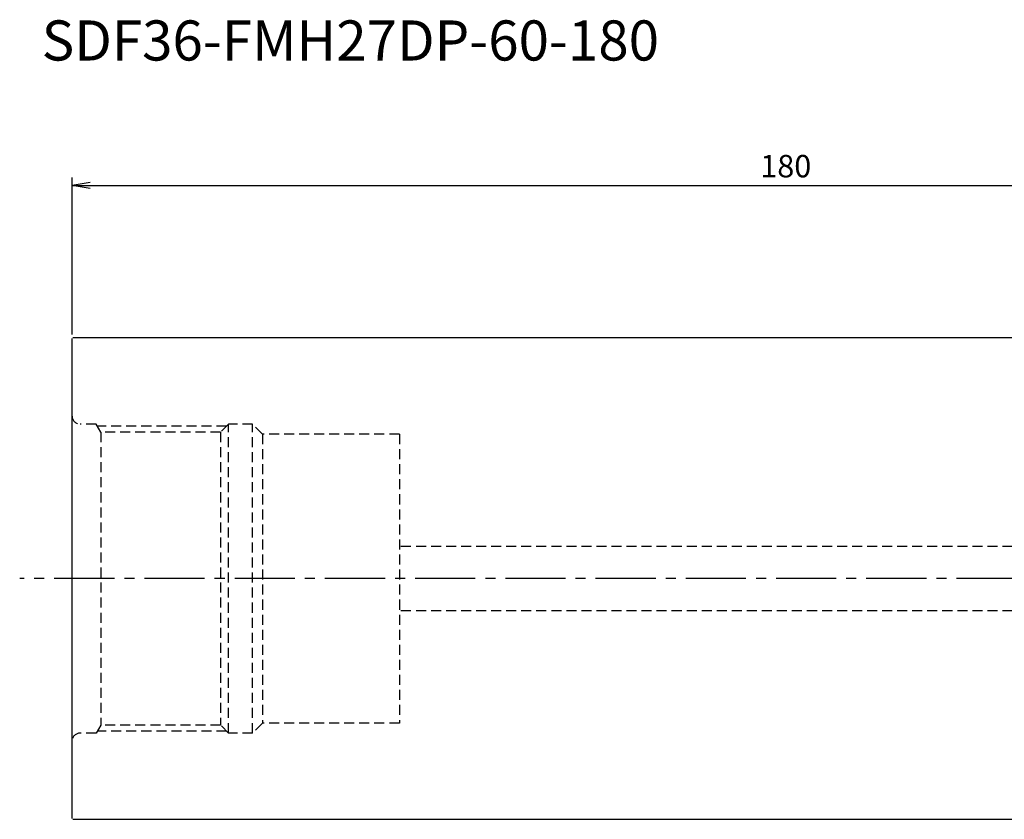
# Model space of a CAD drawing. Extents: x -7 to 239, y -30 to 70.
# Drawn here: x -7 to 116, y -30 to 70 of the extents above; entities that cross this region are included whole.
import ezdxf
from ezdxf.enums import TextEntityAlignment as Align

# ---------------------------------------------------------------- set-up
doc = ezdxf.new("R2010")
doc.units = 0
doc.header["$LTSCALE"] = 10
doc.linetypes.add('CENTER2', pattern=[1.125, 0.75, -0.125, 0.125, -0.125])
doc.linetypes.add('HIDDEN2', pattern=[0.1875, 0.125, -0.0625])
for name, color, linetype in [('240', 4, 'CONTINUOUS'), ('241', 211, 'CONTINUOUS'), ('243', 211, 'HIDDEN2'), ('244', 3, 'HIDDEN2'), ('245', 2, 'CENTER2'), ('250', 3, 'CONTINUOUS')]:
    doc.layers.add(name, color=color, linetype=linetype)
doc.styles.get("Standard").update_dxf_attribs({"font": 'romans.shx', "bigfont": 'extfont.shx'})
doc.styles.add('YOKO', font='romans.shx', dxfattribs={"bigfont": 'extfont.shx'})

msp = doc.modelspace()

# ---------------------------------------------------------------- linework, layer by layer
at = {"layer": '240'}
for p, q in [((0, 0), (0, 29.9)), ((179, 30), (0.1, 30)), ((0, -29.9), (0, 0)), ((0.1, -30), (179, -30))]:
    msp.add_line(p, q, dxfattribs=at)
at = {"layer": '243'}
for p, q in [((3, 19.25), (1, 19.25)), ((3.58, 18.25), (3, 19.25)), ((19.5, 19.25), (18.5, 18.25)), ((22.5, 19.25), (19.5, 19.25)), ((19.5, -19.25), (19.5, 19.25)), ((23.75, 18), (22.5, 19.25)), ((22.5, -19.25), (22.5, 19.25)), ((18.5, 18.25), (3.58, 18.25)), ((3.58, 18.25), (3.58, -18.25)), ((18.5, 18.25), (18.5, -18.25)), ((40.8, 18), (23.75, 18)), ((23.75, 18), (23.75, -18)), ((40.8, 18), (40.8, -18)), ((173.5, 4), (40.8, 4)), ((173.5, -4), (40.8, -4)), ((3.58, -18.25), (3, -19.25)), ((18.5, -18.25), (3.58, -18.25)), ((19.5, -19.25), (18.5, -18.25)), ((23.75, -18), (22.5, -19.25)), ((40.8, -18), (23.75, -18)), ((3, -19.25), (1, -19.25)), ((22.5, -19.25), (19.5, -19.25))]:
    msp.add_line(p, q, dxfattribs=at)
for centre, start, end in [((1, 20.25), 180, 270), ((1, -20.25), 90, 180)]:
    msp.add_arc(centre, 1, start, end, dxfattribs=at)
at = {"layer": '244'}
for p, q in [((19.25, 19), (3.14, 19)), ((19.25, -19), (3.14, -19))]:
    msp.add_line(p, q, dxfattribs=at)
at = {"layer": '245'}
msp.add_line((219.02, 0), (-6.54, 0), dxfattribs=at)
at = {"layer": '250'}
for p, q in [((0, 30.4), (0, 50)), ((2.23, 49.37), (0, 49)), ((2.23, 48.63), (0, 49)), ((0, 49), (2.23, 49)), ((2.23, 49), (177.77, 49))]:
    msp.add_line(p, q, dxfattribs=at)

# ---------------------------------------------------------------- texts
at = {"layer": '241', "style": 'YOKO'}
msp.add_text('SDF36-FMH27DP-60-180', height=5, dxfattribs=at).set_placement((-3.8, 63), align=Align.BOTTOM_LEFT)
at = {"layer": '250'}
msp.add_text('180', height=2.8, dxfattribs=at).set_placement((85.8, 50))

doc.saveas('drawing.dxf')
